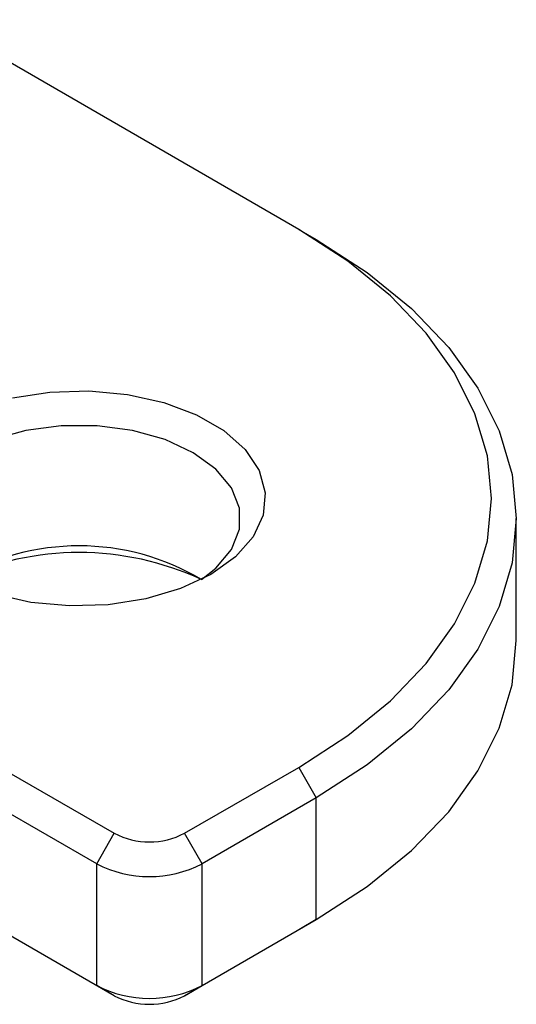
# Model space of a CAD drawing. Units: millimetres. Extents: x 0 to 420, y 0 to 297.
# Drawn here: x 259 to 269, y 34 to 54 of the extents above; entities that cross this region are included whole.
import ezdxf

# ---------------------------------------------------------------- set-up
doc = ezdxf.new("R2010")
doc.units = ezdxf.units.MM

msp = doc.modelspace()

# ---------------------------------------------------------------- linework, layer by layer
for p, q in [((264.3676, 49.8614), (255.7495, 54.8365)), ((264.3676, 49.8614), (264.7212, 49.6572)), ((268.7484, 41.5948), (268.7484, 44.0444)), ((258.3572, 39.044), (260.6553, 37.7173)), ((262.0695, 37.7173), (264.3676, 39.044)), ((264.3676, 39.044), (264.7212, 38.4316)), ((260.3017, 37.1049), (258.0037, 38.4316)), ((264.7212, 38.4316), (262.4231, 37.1049)), ((264.7212, 35.982), (264.7212, 38.4316)), ((260.3017, 37.1049), (260.6553, 37.7173)), ((262.4231, 37.1049), (262.0695, 37.7173)), ((260.3017, 34.6553), (260.3017, 37.1049)), ((262.4231, 34.6553), (262.4231, 37.1049)), ((258.0037, 35.982), (260.3017, 34.6553)), ((262.4231, 34.6553), (264.7212, 35.982)), ((264.7212, 35.982), (264.3676, 35.7778)), ((260.6553, 34.4511), (258.3572, 35.7778)), ((264.3676, 35.7778), (262.0695, 34.4511)), ((260.6553, 34.4511), (260.3017, 34.6553)), ((262.0695, 34.4511), (262.4231, 34.6553))]:
    msp.add_line(p, q)
at = {"flags": 128}
for points in [[(264.3676, 39.044), (265.3577, 39.6836), (266.2175, 40.3831), (266.9363, 41.1339), (267.5049, 41.9263), (267.9162, 42.7506), (268.1651, 43.5962), (268.2484, 44.4527), (268.1651, 45.3091), (267.9162, 46.1547), (267.5049, 46.979), (266.9363, 47.7715), (266.2175, 48.5222), (265.3577, 49.2218), (264.3676, 49.8614)], [(264.7212, 49.6572), (265.7486, 48.9935), (266.6409, 48.2675), (267.3868, 47.4884), (267.9768, 46.6661), (268.4037, 45.8107), (268.662, 44.9331), (268.7484, 44.0444), (268.662, 43.1557), (268.4037, 42.2781), (267.9768, 41.4227), (267.3868, 40.6004), (266.6409, 39.8213), (265.7486, 39.0953), (264.7212, 38.4316)], [(258.6043, 46.4737), (259.3616, 46.5908), (260.1445, 46.6145), (260.9188, 46.5437), (261.6507, 46.3815), (262.3081, 46.1351), (262.8625, 45.815), (263.2895, 45.4355), (263.5704, 45.013), (263.6931, 44.566), (263.652, 44.114), (263.4491, 43.6769), (263.0932, 43.2736), (262.5998, 42.9219), (261.9906, 42.6371), (261.2921, 42.4316), (260.5348, 42.3145), (259.7519, 42.2908), (258.9776, 42.3616), (258.2457, 42.5238)], [(262.4101, 42.8196), (262.7, 43.0462), (263.0158, 43.4247), (263.1778, 43.8343), (263.1778, 44.2545), (263.0158, 44.6641), (262.7, 45.0426), (262.2463, 45.3711), (261.6773, 45.633), (261.0216, 45.8153), (260.3121, 45.9088), (259.5843, 45.9088), (258.8748, 45.8153), (258.2191, 45.633), (257.6501, 45.3711)], [(264.7212, 35.982), (265.7486, 36.6457), (266.6409, 37.3717), (267.3868, 38.1507), (267.9768, 38.9731), (268.4037, 39.8285), (268.662, 40.706), (268.7484, 41.5948)]]:
    msp.add_lwpolyline(points, dxfattribs=at)
for centre, radius, start, end in [((259.9482, 38.6889), 4.8086, 59.19455, 120.80545), ((259.9482, 37.5152), 5.8477, 65.09407, 114.89667), ((261.3624, 39.082), 1.537, 242.60967, 297.39033), ((261.3624, 39.152), 2.3055, 242.60967, 297.39033), ((261.3624, 36.7024), 2.3055, 242.60967, 297.39033), ((261.3624, 35.8158), 1.537, 242.60967, 297.39033)]:
    msp.add_arc(centre, radius, start, end)

doc.saveas('drawing.dxf')
